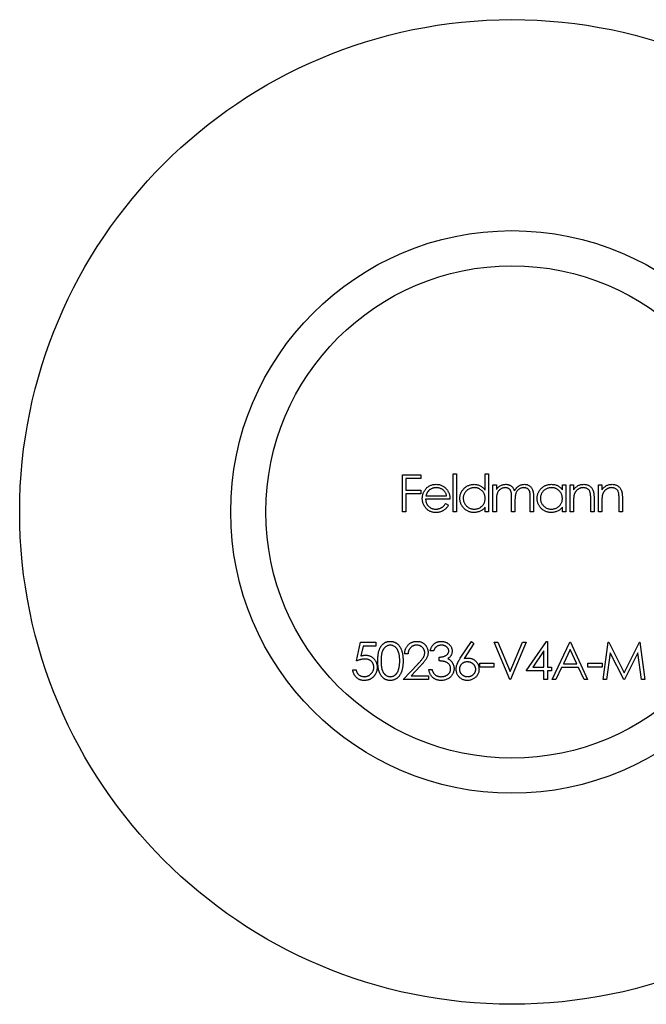
# Model space of a CAD drawing. Units: millimetres. Extents: x 5 to 292, y 5 to 205.
# Drawn here: x 114 to 122, y 181 to 195 of the extents above; entities that cross this region are included whole.
import ezdxf

# ---------------------------------------------------------------- set-up
doc = ezdxf.new("R2010")
doc.units = ezdxf.units.MM

msp = doc.modelspace()

# ---------------------------------------------------------------- linework, layer by layer
at = {"color": 7, "linetype": 'Continuous', "lineweight": 25}
for p, q in [((118.952, 188.913), (119.21, 188.913)), ((118.952, 188.384), (118.952, 188.913)), ((119.21, 188.913), (119.21, 188.858)), ((119.67, 188.384), (119.67, 188.926)), ((119.67, 188.926), (119.717, 188.926)), ((119.717, 188.926), (119.717, 188.384)), ((120.127, 188.695), (120.127, 188.926)), ((120.127, 188.926), (120.174, 188.926)), ((120.174, 188.926), (120.174, 188.384)), ((119.21, 188.858), (118.999, 188.858)), ((118.999, 188.858), (118.999, 188.696)), ((120.238, 188.77), (120.286, 188.77)), ((120.238, 188.384), (120.238, 188.77)), ((120.286, 188.77), (120.286, 188.703)), ((121.225, 188.699), (121.225, 188.77)), ((121.225, 188.77), (121.272, 188.77)), ((121.272, 188.77), (121.272, 188.384)), ((121.336, 188.77), (121.383, 188.77)), ((121.336, 188.384), (121.336, 188.77)), ((121.383, 188.77), (121.383, 188.7)), ((121.739, 188.77), (121.786, 188.77)), ((121.739, 188.384), (121.739, 188.77)), ((121.786, 188.77), (121.786, 188.7)), ((118.999, 188.696), (119.21, 188.696)), ((118.999, 188.641), (118.999, 188.384)), ((119.21, 188.641), (118.999, 188.641)), ((119.21, 188.696), (119.21, 188.641)), ((119.285, 188.614), (119.579, 188.614)), ((120.503, 188.384), (120.503, 188.58)), ((120.767, 188.384), (120.767, 188.593)), ((120.815, 188.593), (120.815, 188.384)), ((121.675, 188.581), (121.675, 188.384)), ((122.078, 188.581), (122.078, 188.384)), ((119.626, 188.567), (119.28, 188.567)), ((119.564, 188.506), (119.606, 188.483)), ((120.127, 188.384), (120.127, 188.45)), ((120.286, 188.546), (120.286, 188.384)), ((120.55, 188.534), (120.55, 188.384)), ((121.225, 188.384), (121.225, 188.45)), ((121.383, 188.523), (121.383, 188.384)), ((121.628, 188.384), (121.628, 188.565)), ((121.786, 188.523), (121.786, 188.384)), ((122.031, 188.384), (122.031, 188.565)), ((118.999, 188.384), (118.952, 188.384)), ((119.717, 188.384), (119.67, 188.384)), ((120.174, 188.384), (120.127, 188.384)), ((120.286, 188.384), (120.238, 188.384)), ((120.55, 188.384), (120.503, 188.384)), ((120.815, 188.384), (120.767, 188.384)), ((121.272, 188.384), (121.225, 188.384)), ((121.383, 188.384), (121.336, 188.384)), ((121.675, 188.384), (121.628, 188.384)), ((121.786, 188.384), (121.739, 188.384)), ((122.078, 188.384), (122.031, 188.384)), ((118.299, 186.266), (118.353, 186.531)), ((118.353, 186.531), (118.57, 186.531)), ((118.57, 186.531), (118.57, 186.476)), ((119.773, 186.303), (119.931, 186.544)), ((119.967, 186.516), (119.828, 186.302)), ((119.931, 186.544), (119.967, 186.516)), ((120.255, 186.531), (120.306, 186.531)), ((120.479, 186.002), (120.255, 186.531)), ((120.306, 186.531), (120.482, 186.114)), ((120.482, 186.114), (120.659, 186.531)), ((120.71, 186.531), (120.486, 186.002)), ((120.659, 186.531), (120.71, 186.531)), ((120.712, 186.124), (121.001, 186.544)), ((121.001, 186.544), (121.011, 186.544)), ((121.011, 186.544), (121.011, 186.178)), ((121.081, 186.002), (121.332, 186.531)), ((121.332, 186.531), (121.339, 186.531)), ((121.339, 186.531), (121.583, 186.002)), ((121.806, 186.002), (121.876, 186.531)), ((121.876, 186.531), (121.883, 186.531)), ((121.883, 186.531), (122.101, 186.097)), ((122.101, 186.097), (122.319, 186.531)), ((122.319, 186.531), (122.326, 186.531)), ((122.326, 186.531), (122.396, 186.002)), ((118.39, 186.476), (118.361, 186.337)), ((118.57, 186.476), (118.39, 186.476)), ((119.03, 186.368), (118.982, 186.368)), ((119.392, 186.409), (119.345, 186.409)), ((120.963, 186.408), (120.806, 186.178)), ((120.963, 186.178), (120.963, 186.408)), ((121.335, 186.428), (121.239, 186.225)), ((121.429, 186.225), (121.335, 186.428)), ((121.904, 186.383), (121.854, 186.002)), ((122.096, 186.002), (121.904, 186.383)), ((122.298, 186.382), (122.107, 186.002)), ((122.348, 186.002), (122.298, 186.382)), ((118.962, 186.002), (119.167, 186.221)), ((119.474, 186.266), (119.474, 186.32)), ((120.049, 186.232), (120.252, 186.232)), ((120.049, 186.178), (120.049, 186.232)), ((120.252, 186.232), (120.252, 186.178)), ((121.239, 186.225), (121.429, 186.225)), ((121.586, 186.232), (121.79, 186.232)), ((121.586, 186.178), (121.586, 186.232)), ((121.79, 186.232), (121.79, 186.178)), ((118.244, 186.137), (118.292, 186.137)), ((119.208, 186.197), (119.075, 186.056)), ((119.324, 186.144), (119.372, 186.144)), ((120.252, 186.178), (120.049, 186.178)), ((120.963, 186.124), (120.712, 186.124)), ((120.806, 186.178), (120.963, 186.178)), ((120.963, 186.002), (120.963, 186.124)), ((121.011, 186.178), (121.072, 186.178)), ((121.011, 186.124), (121.011, 186.002)), ((121.072, 186.124), (121.011, 186.124)), ((121.072, 186.178), (121.072, 186.124)), ((121.214, 186.171), (121.133, 186.002)), ((121.454, 186.171), (121.214, 186.171)), ((121.532, 186.002), (121.454, 186.171)), ((121.79, 186.178), (121.586, 186.178)), ((119.322, 186.002), (118.962, 186.002)), ((119.075, 186.056), (119.322, 186.056)), ((119.322, 186.056), (119.322, 186.002)), ((120.486, 186.002), (120.479, 186.002)), ((121.011, 186.002), (120.963, 186.002)), ((121.133, 186.002), (121.081, 186.002)), ((121.583, 186.002), (121.532, 186.002)), ((121.854, 186.002), (121.806, 186.002)), ((122.107, 186.002), (122.096, 186.002)), ((122.396, 186.002), (122.348, 186.002))]:
    msp.add_line(p, q, dxfattribs=at)
for radius in [7, 4, 3.5]:
    msp.add_circle((120.508, 188.384), radius, dxfattribs=at)
for points, knots in [([(119.277, 188.705), (119.282, 188.711), (119.291, 188.722), (119.307, 188.737), (119.325, 188.749), (119.343, 188.759), (119.363, 188.767), (119.384, 188.773), (119.406, 188.776), (119.421, 188.777), (119.428, 188.777)], [0, 0, 0, 0, 0.128835, 0.253589, 0.374643, 0.49534, 0.616325, 0.739759, 0.866842, 1, 1, 1, 1]), ([(119.431, 188.73), (119.426, 188.729), (119.417, 188.729), (119.403, 188.727), (119.39, 188.725), (119.377, 188.721), (119.365, 188.715), (119.353, 188.709), (119.342, 188.702), (119.335, 188.696), (119.331, 188.693)], [0, 0, 0, 0, 0.131092, 0.259141, 0.384162, 0.505992, 0.629098, 0.750669, 0.874039, 1, 1, 1, 1]), ([(119.428, 188.777), (119.436, 188.777), (119.452, 188.776), (119.475, 188.773), (119.496, 188.767), (119.516, 188.758), (119.535, 188.748), (119.553, 188.734), (119.57, 188.719), (119.579, 188.707), (119.584, 188.701)], [0, 0, 0, 0, 0.13204, 0.259033, 0.38188, 0.502258, 0.622752, 0.744743, 0.870109, 1, 1, 1, 1]), ([(119.579, 188.614), (119.577, 188.62), (119.574, 188.633), (119.567, 188.649), (119.559, 188.664), (119.549, 188.677), (119.539, 188.689), (119.527, 188.699), (119.513, 188.708), (119.498, 188.715), (119.482, 188.722), (119.465, 188.726), (119.448, 188.729), (119.437, 188.729), (119.431, 188.73)], [0, 0, 0, 0, 0.09624, 0.185231, 0.267501, 0.3444, 0.419595, 0.496891, 0.576638, 0.660268, 0.745387, 0.83004, 0.914474, 1, 1, 1, 1]), ([(119.767, 188.578), (119.768, 188.585), (119.768, 188.598), (119.771, 188.617), (119.775, 188.636), (119.782, 188.654), (119.79, 188.672), (119.801, 188.688), (119.813, 188.704), (119.827, 188.719), (119.842, 188.732), (119.858, 188.744), (119.875, 188.755), (119.893, 188.763), (119.911, 188.769), (119.93, 188.774), (119.95, 188.776), (119.964, 188.777), (119.97, 188.777)], [0, 0, 0, 0, 0.063775, 0.126079, 0.186904, 0.247574, 0.308003, 0.369132, 0.432033, 0.496791, 0.561611, 0.624914, 0.686726, 0.748079, 0.809582, 0.871631, 0.934886, 1, 1, 1, 1]), ([(119.971, 188.73), (119.964, 188.729), (119.95, 188.729), (119.93, 188.725), (119.911, 188.719), (119.893, 188.71), (119.876, 188.699), (119.861, 188.686), (119.847, 188.671), (119.836, 188.654), (119.826, 188.636), (119.82, 188.617), (119.815, 188.597), (119.815, 188.584), (119.815, 188.577)], [0, 0, 0, 0, 0.085921, 0.169593, 0.252476, 0.336244, 0.419505, 0.502036, 0.584775, 0.669846, 0.754185, 0.836658, 0.91801, 1, 1, 1, 1]), ([(119.97, 188.777), (119.978, 188.777), (119.994, 188.776), (120.016, 188.772), (120.038, 188.766), (120.058, 188.757), (120.077, 188.745), (120.095, 188.731), (120.112, 188.714), (120.122, 188.702), (120.127, 188.695)], [0, 0, 0, 0, 0.128884, 0.252985, 0.37421, 0.494102, 0.614753, 0.738511, 0.866243, 1, 1, 1, 1]), ([(120.127, 188.576), (120.127, 188.581), (120.126, 188.592), (120.124, 188.607), (120.121, 188.622), (120.116, 188.636), (120.109, 188.65), (120.102, 188.662), (120.093, 188.674), (120.082, 188.686), (120.07, 188.696), (120.058, 188.705), (120.045, 188.713), (120.032, 188.719), (120.018, 188.724), (120.003, 188.727), (119.987, 188.729), (119.976, 188.729), (119.971, 188.73)], [0, 0, 0, 0, 0.065634, 0.129188, 0.191219, 0.251913, 0.312507, 0.373494, 0.435152, 0.498741, 0.562095, 0.624187, 0.685476, 0.746097, 0.807612, 0.869967, 0.933951, 1, 1, 1, 1]), ([(120.286, 188.703), (120.29, 188.709), (120.298, 188.72), (120.312, 188.735), (120.325, 188.748), (120.335, 188.754), (120.339, 188.757)], [0, 0, 0, 0, 0.283595, 0.543395, 0.780646, 1, 1, 1, 1]), ([(120.411, 188.73), (120.405, 188.729), (120.394, 188.729), (120.377, 188.725), (120.36, 188.718), (120.345, 188.709), (120.331, 188.698), (120.318, 188.685), (120.308, 188.67), (120.301, 188.656), (120.297, 188.644), (120.294, 188.633), (120.291, 188.621), (120.289, 188.609), (120.287, 188.595), (120.287, 188.58), (120.286, 188.563), (120.286, 188.552), (120.286, 188.546)], [0, 0, 0, 0, 0.068677, 0.136871, 0.206114, 0.277538, 0.349772, 0.421251, 0.492911, 0.567027, 0.606614, 0.649704, 0.697303, 0.749086, 0.804881, 0.865485, 0.930237, 1, 1, 1, 1]), ([(120.339, 188.757), (120.346, 188.76), (120.358, 188.766), (120.378, 188.772), (120.398, 188.776), (120.412, 188.777), (120.419, 188.777)], [0, 0, 0, 0, 0.253734, 0.503035, 0.750014, 1, 1, 1, 1]), ([(120.503, 188.58), (120.503, 188.586), (120.503, 188.596), (120.502, 188.612), (120.502, 188.626), (120.501, 188.638), (120.499, 188.649), (120.498, 188.659), (120.496, 188.667), (120.493, 188.676), (120.489, 188.687), (120.482, 188.697), (120.473, 188.707), (120.463, 188.715), (120.452, 188.721), (120.439, 188.726), (120.425, 188.729), (120.416, 188.729), (120.411, 188.73)], [0, 0, 0, 0, 0.08253, 0.158779, 0.227738, 0.289946, 0.345499, 0.393896, 0.436374, 0.472122, 0.536384, 0.599078, 0.661948, 0.726311, 0.791771, 0.858647, 0.927305, 1, 1, 1, 1]), ([(120.419, 188.777), (120.424, 188.777), (120.433, 188.777), (120.447, 188.774), (120.46, 188.771), (120.473, 188.766), (120.485, 188.76), (120.496, 188.753), (120.506, 188.745), (120.514, 188.736), (120.522, 188.726), (120.53, 188.714), (120.536, 188.699), (120.54, 188.689), (120.542, 188.684)], [0, 0, 0, 0, 0.084152, 0.166532, 0.248836, 0.331246, 0.412957, 0.490494, 0.566156, 0.639987, 0.716765, 0.802144, 0.895833, 1, 1, 1, 1]), ([(120.542, 188.684), (120.544, 188.687), (120.548, 188.695), (120.555, 188.705), (120.562, 188.715), (120.57, 188.724), (120.578, 188.732), (120.586, 188.74), (120.595, 188.747), (120.607, 188.755), (120.622, 188.764), (120.642, 188.771), (120.663, 188.776), (120.677, 188.777), (120.684, 188.777)], [0, 0, 0, 0, 0.0717661, 0.1412255, 0.2091159, 0.2748397, 0.3394829, 0.4024763, 0.4649419, 0.5268326, 0.6474148, 0.7655615, 0.8816151, 1, 1, 1, 1]), ([(120.676, 188.73), (120.67, 188.729), (120.658, 188.729), (120.64, 188.725), (120.624, 188.718), (120.608, 188.709), (120.594, 188.697), (120.582, 188.684), (120.572, 188.669), (120.565, 188.655), (120.561, 188.642), (120.558, 188.631), (120.556, 188.618), (120.554, 188.604), (120.552, 188.589), (120.551, 188.572), (120.55, 188.553), (120.55, 188.541), (120.55, 188.534)], [0, 0, 0, 0, 0.068158, 0.134707, 0.201865, 0.270788, 0.340024, 0.408083, 0.476813, 0.547346, 0.58564, 0.628865, 0.677153, 0.730803, 0.789807, 0.854325, 0.924365, 1, 1, 1, 1]), ([(120.767, 188.593), (120.767, 188.598), (120.767, 188.608), (120.767, 188.621), (120.766, 188.634), (120.765, 188.645), (120.764, 188.655), (120.762, 188.664), (120.761, 188.671), (120.758, 188.68), (120.753, 188.689), (120.746, 188.699), (120.738, 188.708), (120.728, 188.716), (120.716, 188.722), (120.704, 188.726), (120.69, 188.729), (120.681, 188.729), (120.676, 188.73)], [0, 0, 0, 0, 0.078343, 0.150563, 0.216151, 0.27568, 0.328707, 0.375904, 0.417302, 0.452693, 0.517265, 0.581217, 0.645322, 0.712024, 0.78013, 0.850218, 0.922649, 1, 1, 1, 1]), ([(120.684, 188.777), (120.69, 188.777), (120.703, 188.776), (120.722, 188.773), (120.739, 188.766), (120.755, 188.757), (120.769, 188.746), (120.782, 188.733), (120.792, 188.718), (120.799, 188.704), (120.804, 188.691), (120.807, 188.68), (120.809, 188.668), (120.811, 188.656), (120.813, 188.641), (120.814, 188.626), (120.815, 188.61), (120.815, 188.599), (120.815, 188.593)], [0, 0, 0, 0, 0.075604, 0.147965, 0.218797, 0.28947, 0.359724, 0.429708, 0.500497, 0.574429, 0.613947, 0.657155, 0.703973, 0.754939, 0.809707, 0.868833, 0.932385, 1, 1, 1, 1]), ([(120.865, 188.578), (120.865, 188.585), (120.866, 188.598), (120.868, 188.617), (120.873, 188.636), (120.88, 188.654), (120.888, 188.672), (120.898, 188.688), (120.91, 188.704), (120.924, 188.719), (120.94, 188.732), (120.956, 188.744), (120.972, 188.755), (120.99, 188.763), (121.009, 188.769), (121.028, 188.774), (121.048, 188.776), (121.061, 188.777), (121.068, 188.777)], [0, 0, 0, 0, 0.063775, 0.126079, 0.186904, 0.247574, 0.308003, 0.369132, 0.432033, 0.496791, 0.561611, 0.624914, 0.686726, 0.748079, 0.809582, 0.871631, 0.934886, 1, 1, 1, 1]), ([(121.069, 188.73), (121.062, 188.729), (121.048, 188.729), (121.028, 188.725), (121.009, 188.719), (120.99, 188.71), (120.973, 188.699), (120.958, 188.686), (120.945, 188.671), (120.933, 188.654), (120.924, 188.636), (120.917, 188.617), (120.913, 188.597), (120.913, 188.584), (120.912, 188.577)], [0, 0, 0, 0, 0.085921, 0.169593, 0.252476, 0.336244, 0.419505, 0.502036, 0.584775, 0.669846, 0.754185, 0.836658, 0.91801, 1, 1, 1, 1]), ([(121.068, 188.777), (121.076, 188.777), (121.091, 188.776), (121.114, 188.773), (121.136, 188.767), (121.156, 188.759), (121.175, 188.748), (121.193, 188.734), (121.21, 188.718), (121.22, 188.705), (121.225, 188.699)], [0, 0, 0, 0, 0.129862, 0.254654, 0.376015, 0.495255, 0.614798, 0.738106, 0.865196, 1, 1, 1, 1]), ([(121.225, 188.576), (121.224, 188.581), (121.224, 188.592), (121.222, 188.607), (121.218, 188.622), (121.214, 188.636), (121.207, 188.65), (121.199, 188.662), (121.19, 188.674), (121.18, 188.686), (121.168, 188.696), (121.156, 188.705), (121.143, 188.713), (121.129, 188.719), (121.115, 188.724), (121.1, 188.727), (121.085, 188.729), (121.074, 188.729), (121.069, 188.73)], [0, 0, 0, 0, 0.0656338, 0.1291881, 0.1912187, 0.2519128, 0.3125075, 0.3734944, 0.4351516, 0.4987415, 0.5620952, 0.6241866, 0.6854757, 0.7460968, 0.8076116, 0.8699666, 0.933951, 1, 1, 1, 1]), ([(121.383, 188.7), (121.388, 188.707), (121.398, 188.719), (121.415, 188.735), (121.432, 188.748), (121.45, 188.759), (121.469, 188.767), (121.489, 188.773), (121.509, 188.776), (121.523, 188.777), (121.53, 188.777)], [0, 0, 0, 0, 0.140976, 0.273569, 0.398988, 0.51993, 0.63811, 0.756589, 0.87686, 1, 1, 1, 1]), ([(121.522, 188.73), (121.518, 188.729), (121.511, 188.729), (121.5, 188.728), (121.489, 188.726), (121.478, 188.722), (121.468, 188.718), (121.458, 188.713), (121.448, 188.707), (121.439, 188.7), (121.43, 188.693), (121.422, 188.685), (121.415, 188.676), (121.408, 188.667), (121.403, 188.658), (121.398, 188.648), (121.394, 188.638), (121.392, 188.631), (121.391, 188.627)], [0, 0, 0, 0, 0.063986, 0.126627, 0.188984, 0.25023, 0.312351, 0.374574, 0.438148, 0.50292, 0.567974, 0.630771, 0.692935, 0.754398, 0.815218, 0.876117, 0.938015, 1, 1, 1, 1]), ([(121.622, 188.653), (121.62, 188.659), (121.617, 188.671), (121.61, 188.687), (121.6, 188.7), (121.588, 188.711), (121.574, 188.719), (121.559, 188.725), (121.541, 188.729), (121.529, 188.729), (121.522, 188.73)], [0, 0, 0, 0, 0.13552, 0.260833, 0.378476, 0.493178, 0.609281, 0.729981, 0.859261, 1, 1, 1, 1]), ([(121.53, 188.777), (121.538, 188.777), (121.552, 188.776), (121.572, 188.772), (121.591, 188.765), (121.609, 188.756), (121.625, 188.744), (121.639, 188.73), (121.65, 188.714), (121.658, 188.699), (121.663, 188.686), (121.666, 188.675), (121.669, 188.662), (121.671, 188.649), (121.673, 188.633), (121.674, 188.617), (121.675, 188.599), (121.675, 188.587), (121.675, 188.581)], [0, 0, 0, 0, 0.07724, 0.151178, 0.223488, 0.295543, 0.366976, 0.437131, 0.507044, 0.57856, 0.616614, 0.658756, 0.704491, 0.754803, 0.809332, 0.868274, 0.932073, 1, 1, 1, 1]), ([(121.786, 188.7), (121.791, 188.707), (121.801, 188.719), (121.818, 188.735), (121.835, 188.748), (121.853, 188.759), (121.872, 188.767), (121.892, 188.773), (121.912, 188.776), (121.926, 188.777), (121.933, 188.777)], [0, 0, 0, 0, 0.140976, 0.273569, 0.398988, 0.51993, 0.63811, 0.756589, 0.87686, 1, 1, 1, 1]), ([(121.925, 188.73), (121.921, 188.729), (121.914, 188.729), (121.903, 188.728), (121.892, 188.726), (121.881, 188.722), (121.871, 188.718), (121.861, 188.713), (121.851, 188.707), (121.842, 188.7), (121.833, 188.693), (121.825, 188.685), (121.818, 188.676), (121.811, 188.667), (121.806, 188.658), (121.801, 188.648), (121.797, 188.638), (121.795, 188.631), (121.794, 188.627)], [0, 0, 0, 0, 0.0639861, 0.1266269, 0.1889844, 0.2502302, 0.3123512, 0.3745736, 0.4381475, 0.5029204, 0.5679741, 0.6307713, 0.6929346, 0.7543975, 0.8152184, 0.8761169, 0.9380146, 1, 1, 1, 1]), ([(122.025, 188.653), (122.023, 188.659), (122.02, 188.671), (122.013, 188.687), (122.003, 188.7), (121.991, 188.711), (121.977, 188.719), (121.962, 188.725), (121.944, 188.729), (121.932, 188.729), (121.925, 188.73)], [0, 0, 0, 0, 0.13552, 0.260833, 0.378476, 0.493178, 0.609281, 0.729981, 0.859261, 1, 1, 1, 1]), ([(121.933, 188.777), (121.941, 188.777), (121.955, 188.776), (121.975, 188.772), (121.994, 188.765), (122.012, 188.756), (122.028, 188.744), (122.042, 188.73), (122.053, 188.714), (122.061, 188.699), (122.066, 188.686), (122.069, 188.675), (122.072, 188.662), (122.074, 188.649), (122.076, 188.633), (122.077, 188.617), (122.078, 188.599), (122.078, 188.587), (122.078, 188.581)], [0, 0, 0, 0, 0.07724, 0.151178, 0.223488, 0.295543, 0.366976, 0.437131, 0.507044, 0.57856, 0.616614, 0.658756, 0.704491, 0.754803, 0.809332, 0.868274, 0.932073, 1, 1, 1, 1]), ([(119.233, 188.576), (119.233, 188.582), (119.233, 188.594), (119.235, 188.611), (119.239, 188.628), (119.244, 188.644), (119.25, 188.66), (119.258, 188.676), (119.267, 188.691), (119.274, 188.7), (119.277, 188.705)], [0, 0, 0, 0, 0.128045, 0.253768, 0.377428, 0.500551, 0.623296, 0.746578, 0.872348, 1, 1, 1, 1]), ([(119.331, 188.693), (119.329, 188.691), (119.324, 188.686), (119.317, 188.678), (119.31, 188.67), (119.304, 188.66), (119.299, 188.65), (119.294, 188.639), (119.289, 188.627), (119.287, 188.618), (119.285, 188.614)], [0, 0, 0, 0, 0.109984, 0.22258, 0.3385, 0.458709, 0.585535, 0.717518, 0.854667, 1, 1, 1, 1]), ([(119.584, 188.701), (119.587, 188.696), (119.594, 188.687), (119.602, 188.672), (119.61, 188.657), (119.616, 188.64), (119.62, 188.623), (119.624, 188.605), (119.626, 188.586), (119.626, 188.573), (119.626, 188.567)], [0, 0, 0, 0, 0.118522, 0.236255, 0.356174, 0.47725, 0.60154, 0.729618, 0.862158, 1, 1, 1, 1]), ([(121.391, 188.627), (121.39, 188.625), (121.389, 188.619), (121.387, 188.61), (121.386, 188.599), (121.385, 188.586), (121.384, 188.573), (121.384, 188.558), (121.383, 188.541), (121.383, 188.529), (121.383, 188.523)], [0, 0, 0, 0, 0.076995, 0.167615, 0.271052, 0.38946, 0.520843, 0.666399, 0.826094, 1, 1, 1, 1]), ([(121.628, 188.565), (121.628, 188.571), (121.627, 188.581), (121.627, 188.595), (121.627, 188.608), (121.626, 188.62), (121.625, 188.63), (121.624, 188.639), (121.623, 188.647), (121.622, 188.651), (121.622, 188.653)], [0, 0, 0, 0, 0.17885, 0.34211, 0.489826, 0.623254, 0.74008, 0.841483, 0.928908, 1, 1, 1, 1]), ([(121.794, 188.627), (121.793, 188.625), (121.792, 188.619), (121.79, 188.61), (121.789, 188.599), (121.788, 188.586), (121.787, 188.573), (121.787, 188.558), (121.786, 188.541), (121.786, 188.529), (121.786, 188.523)], [0, 0, 0, 0, 0.076995, 0.167615, 0.271052, 0.38946, 0.520843, 0.666399, 0.826094, 1, 1, 1, 1]), ([(122.031, 188.565), (122.03, 188.571), (122.03, 188.581), (122.03, 188.595), (122.03, 188.608), (122.029, 188.62), (122.028, 188.63), (122.027, 188.639), (122.026, 188.647), (122.025, 188.651), (122.025, 188.653)], [0, 0, 0, 0, 0.17885, 0.34211, 0.489826, 0.623254, 0.74008, 0.841483, 0.928908, 1, 1, 1, 1]), ([(119.427, 188.377), (119.42, 188.377), (119.405, 188.377), (119.384, 188.38), (119.364, 188.385), (119.346, 188.392), (119.328, 188.4), (119.312, 188.411), (119.297, 188.423), (119.284, 188.438), (119.272, 188.453), (119.261, 188.469), (119.253, 188.486), (119.245, 188.503), (119.24, 188.52), (119.236, 188.538), (119.233, 188.557), (119.233, 188.569), (119.233, 188.576)], [0, 0, 0, 0, 0.071579, 0.139629, 0.204797, 0.268135, 0.329814, 0.391301, 0.453434, 0.516552, 0.579631, 0.641119, 0.701294, 0.76081, 0.819932, 0.87892, 0.938983, 1, 1, 1, 1]), ([(119.28, 188.567), (119.28, 188.562), (119.281, 188.552), (119.283, 188.537), (119.286, 188.523), (119.291, 188.51), (119.297, 188.497), (119.304, 188.485), (119.312, 188.474), (119.322, 188.464), (119.332, 188.455), (119.343, 188.447), (119.355, 188.44), (119.367, 188.434), (119.38, 188.43), (119.393, 188.427), (119.407, 188.425), (119.416, 188.424), (119.421, 188.424)], [0, 0, 0, 0, 0.068385, 0.134476, 0.198391, 0.260753, 0.321829, 0.383037, 0.444653, 0.507398, 0.569825, 0.630778, 0.690929, 0.750945, 0.811049, 0.872331, 0.935004, 1, 1, 1, 1]), ([(119.421, 188.424), (119.426, 188.424), (119.435, 188.424), (119.449, 188.426), (119.463, 188.429), (119.477, 188.433), (119.49, 188.438), (119.502, 188.444), (119.513, 188.45), (119.523, 188.457), (119.533, 188.466), (119.543, 188.477), (119.553, 188.49), (119.56, 188.5), (119.564, 188.506)], [0, 0, 0, 0, 0.082592, 0.163879, 0.245659, 0.327726, 0.40861, 0.485749, 0.559169, 0.630268, 0.705306, 0.792065, 0.889796, 1, 1, 1, 1]), ([(119.606, 188.483), (119.602, 188.478), (119.596, 188.466), (119.585, 188.45), (119.573, 188.436), (119.56, 188.423), (119.546, 188.412), (119.532, 188.403), (119.517, 188.395), (119.501, 188.388), (119.484, 188.383), (119.466, 188.379), (119.447, 188.377), (119.434, 188.377), (119.427, 188.377)], [0, 0, 0, 0, 0.09337, 0.181661, 0.265874, 0.346355, 0.4246, 0.501903, 0.579992, 0.658443, 0.738672, 0.821894, 0.908801, 1, 1, 1, 1]), ([(119.969, 188.377), (119.962, 188.377), (119.949, 188.377), (119.929, 188.38), (119.91, 188.385), (119.891, 188.391), (119.874, 188.399), (119.857, 188.409), (119.841, 188.421), (119.826, 188.435), (119.812, 188.45), (119.8, 188.466), (119.79, 188.483), (119.782, 188.5), (119.775, 188.519), (119.771, 188.538), (119.768, 188.558), (119.768, 188.571), (119.767, 188.578)], [0, 0, 0, 0, 0.06462, 0.127433, 0.189004, 0.24993, 0.310668, 0.372329, 0.434939, 0.499576, 0.564191, 0.626735, 0.688109, 0.749294, 0.810331, 0.871901, 0.935046, 1, 1, 1, 1]), ([(119.815, 188.577), (119.815, 188.571), (119.816, 188.558), (119.82, 188.538), (119.826, 188.519), (119.836, 188.501), (119.847, 188.484), (119.861, 188.468), (119.876, 188.455), (119.893, 188.444), (119.912, 188.435), (119.931, 188.429), (119.95, 188.425), (119.964, 188.424), (119.971, 188.424)], [0, 0, 0, 0, 0.081589, 0.162859, 0.245484, 0.330807, 0.416493, 0.499893, 0.583048, 0.667158, 0.751312, 0.833785, 0.916256, 1, 1, 1, 1]), ([(120.127, 188.45), (120.122, 188.444), (120.111, 188.433), (120.094, 188.417), (120.075, 188.404), (120.056, 188.394), (120.035, 188.386), (120.014, 188.381), (119.992, 188.377), (119.977, 188.377), (119.969, 188.377)], [0, 0, 0, 0, 0.134298, 0.262085, 0.38627, 0.507165, 0.6273, 0.748145, 0.87237, 1, 1, 1, 1]), ([(119.971, 188.424), (119.978, 188.424), (119.991, 188.425), (120.011, 188.429), (120.031, 188.435), (120.05, 188.444), (120.067, 188.455), (120.083, 188.467), (120.096, 188.482), (120.107, 188.498), (120.116, 188.516), (120.122, 188.535), (120.126, 188.555), (120.127, 188.569), (120.127, 188.576)], [0, 0, 0, 0, 0.084802, 0.168664, 0.252552, 0.33824, 0.423103, 0.505556, 0.586176, 0.667136, 0.748499, 0.830452, 0.913456, 1, 1, 1, 1]), ([(121.067, 188.377), (121.06, 188.377), (121.046, 188.377), (121.027, 188.38), (121.007, 188.385), (120.989, 188.391), (120.972, 188.399), (120.955, 188.409), (120.939, 188.421), (120.924, 188.435), (120.91, 188.45), (120.898, 188.466), (120.888, 188.483), (120.879, 188.5), (120.873, 188.519), (120.868, 188.538), (120.866, 188.558), (120.865, 188.571), (120.865, 188.578)], [0, 0, 0, 0, 0.06462, 0.127433, 0.189004, 0.24993, 0.310668, 0.372329, 0.434939, 0.499576, 0.564191, 0.626735, 0.688109, 0.749294, 0.810331, 0.871901, 0.935046, 1, 1, 1, 1]), ([(120.912, 188.577), (120.913, 188.571), (120.913, 188.558), (120.917, 188.538), (120.924, 188.519), (120.933, 188.501), (120.945, 188.484), (120.958, 188.468), (120.974, 188.455), (120.991, 188.444), (121.009, 188.435), (121.028, 188.429), (121.048, 188.425), (121.062, 188.424), (121.068, 188.424)], [0, 0, 0, 0, 0.0815893, 0.1628589, 0.2454837, 0.3308071, 0.4164934, 0.4998932, 0.5830482, 0.6671579, 0.7513119, 0.8337848, 0.9162565, 1, 1, 1, 1]), ([(121.225, 188.45), (121.219, 188.444), (121.209, 188.433), (121.191, 188.417), (121.173, 188.404), (121.153, 188.394), (121.133, 188.386), (121.112, 188.381), (121.089, 188.377), (121.074, 188.377), (121.067, 188.377)], [0, 0, 0, 0, 0.134298, 0.262085, 0.38627, 0.507165, 0.6273, 0.748145, 0.87237, 1, 1, 1, 1]), ([(121.068, 188.424), (121.075, 188.424), (121.089, 188.425), (121.109, 188.429), (121.129, 188.435), (121.147, 188.444), (121.165, 188.455), (121.18, 188.467), (121.194, 188.482), (121.205, 188.498), (121.214, 188.516), (121.22, 188.535), (121.224, 188.555), (121.224, 188.569), (121.225, 188.576)], [0, 0, 0, 0, 0.084802, 0.168664, 0.252552, 0.33824, 0.423103, 0.505556, 0.586176, 0.667136, 0.748499, 0.830452, 0.913456, 1, 1, 1, 1]), ([(118.6, 186.266), (118.6, 186.274), (118.6, 186.291), (118.601, 186.315), (118.603, 186.337), (118.605, 186.358), (118.608, 186.378), (118.612, 186.396), (118.617, 186.413), (118.622, 186.428), (118.628, 186.442), (118.634, 186.455), (118.641, 186.467), (118.649, 186.478), (118.657, 186.489), (118.666, 186.498), (118.675, 186.507), (118.685, 186.515), (118.696, 186.522), (118.706, 186.528), (118.717, 186.533), (118.729, 186.537), (118.74, 186.54), (118.752, 186.543), (118.764, 186.544), (118.773, 186.544), (118.777, 186.544)], [0, 0, 0, 0, 0.068595, 0.133246, 0.194313, 0.251279, 0.304513, 0.354235, 0.400481, 0.443411, 0.484015, 0.523252, 0.561042, 0.5979, 0.633518, 0.668314, 0.702496, 0.736685, 0.770293, 0.803437, 0.835913, 0.86846, 0.900847, 0.933467, 0.966258, 1, 1, 1, 1]), ([(118.778, 186.49), (118.772, 186.49), (118.761, 186.489), (118.743, 186.485), (118.727, 186.477), (118.714, 186.469), (118.704, 186.461), (118.696, 186.454), (118.69, 186.447), (118.684, 186.438), (118.678, 186.43), (118.673, 186.42), (118.668, 186.41), (118.663, 186.399), (118.659, 186.387), (118.656, 186.373), (118.653, 186.359), (118.651, 186.343), (118.649, 186.326), (118.648, 186.307), (118.647, 186.287), (118.647, 186.273), (118.647, 186.266)], [0, 0, 0, 0, 0.060387, 0.120883, 0.182755, 0.247811, 0.281299, 0.315088, 0.349702, 0.384857, 0.420966, 0.458511, 0.497175, 0.537602, 0.580503, 0.627468, 0.678388, 0.733983, 0.793747, 0.857714, 0.926698, 1, 1, 1, 1]), ([(118.777, 186.544), (118.781, 186.544), (118.789, 186.544), (118.802, 186.543), (118.814, 186.54), (118.825, 186.537), (118.837, 186.533), (118.848, 186.528), (118.859, 186.522), (118.87, 186.515), (118.88, 186.507), (118.889, 186.498), (118.898, 186.488), (118.907, 186.477), (118.915, 186.466), (118.922, 186.453), (118.929, 186.44), (118.935, 186.425), (118.941, 186.41), (118.946, 186.393), (118.95, 186.375), (118.953, 186.356), (118.956, 186.335), (118.958, 186.313), (118.959, 186.29), (118.959, 186.274), (118.959, 186.266)], [0, 0, 0, 0, 0.033788, 0.067194, 0.099862, 0.132567, 0.165151, 0.197913, 0.231319, 0.265083, 0.299255, 0.334399, 0.369943, 0.406284, 0.444064, 0.482998, 0.523354, 0.565537, 0.609613, 0.656391, 0.705885, 0.758325, 0.813832, 0.872795, 0.934722, 1, 1, 1, 1]), ([(118.912, 186.266), (118.912, 186.273), (118.912, 186.285), (118.911, 186.303), (118.909, 186.32), (118.908, 186.337), (118.905, 186.352), (118.902, 186.367), (118.898, 186.381), (118.894, 186.394), (118.89, 186.406), (118.884, 186.417), (118.879, 186.428), (118.873, 186.437), (118.867, 186.446), (118.86, 186.454), (118.853, 186.461), (118.842, 186.469), (118.829, 186.477), (118.813, 186.485), (118.796, 186.489), (118.784, 186.49), (118.778, 186.49)], [0, 0, 0, 0, 0.065681, 0.128486, 0.188175, 0.245106, 0.299448, 0.350823, 0.399942, 0.446672, 0.491255, 0.533376, 0.573853, 0.612526, 0.649597, 0.685532, 0.720106, 0.753838, 0.818925, 0.880493, 0.940311, 1, 1, 1, 1]), ([(118.982, 186.368), (118.983, 186.374), (118.983, 186.387), (118.986, 186.405), (118.99, 186.422), (118.996, 186.438), (119.003, 186.454), (119.012, 186.468), (119.022, 186.482), (119.033, 186.495), (119.046, 186.507), (119.059, 186.517), (119.074, 186.525), (119.088, 186.532), (119.104, 186.538), (119.12, 186.542), (119.137, 186.544), (119.149, 186.544), (119.155, 186.544)], [0, 0, 0, 0, 0.068791, 0.135103, 0.198979, 0.261904, 0.323495, 0.385195, 0.446969, 0.509765, 0.572251, 0.633405, 0.693251, 0.752583, 0.812579, 0.873275, 0.93555, 1, 1, 1, 1]), ([(119.153, 186.49), (119.148, 186.49), (119.14, 186.49), (119.128, 186.488), (119.117, 186.486), (119.106, 186.482), (119.096, 186.478), (119.086, 186.472), (119.077, 186.466), (119.068, 186.458), (119.06, 186.45), (119.053, 186.44), (119.047, 186.43), (119.042, 186.419), (119.037, 186.408), (119.034, 186.395), (119.031, 186.382), (119.03, 186.373), (119.03, 186.368)], [0, 0, 0, 0, 0.064439, 0.126547, 0.186887, 0.245878, 0.304041, 0.362191, 0.420976, 0.48066, 0.5406, 0.600689, 0.661936, 0.724443, 0.789038, 0.856314, 0.926352, 1, 1, 1, 1]), ([(119.267, 186.383), (119.267, 186.386), (119.267, 186.393), (119.265, 186.404), (119.263, 186.414), (119.259, 186.424), (119.254, 186.433), (119.249, 186.442), (119.242, 186.45), (119.234, 186.458), (119.226, 186.466), (119.217, 186.472), (119.207, 186.478), (119.197, 186.482), (119.187, 186.486), (119.176, 186.488), (119.164, 186.49), (119.156, 186.49), (119.153, 186.49)], [0, 0, 0, 0, 0.061965, 0.122122, 0.180988, 0.239933, 0.299906, 0.359989, 0.421776, 0.486576, 0.551535, 0.615018, 0.677259, 0.73973, 0.80305, 0.866495, 0.931973, 1, 1, 1, 1]), ([(119.155, 186.544), (119.161, 186.544), (119.172, 186.544), (119.189, 186.542), (119.205, 186.538), (119.22, 186.533), (119.234, 186.526), (119.247, 186.518), (119.259, 186.509), (119.271, 186.498), (119.281, 186.486), (119.29, 186.473), (119.298, 186.46), (119.304, 186.447), (119.309, 186.432), (119.312, 186.418), (119.314, 186.403), (119.315, 186.392), (119.315, 186.387)], [0, 0, 0, 0, 0.069475, 0.136517, 0.200789, 0.26383, 0.325735, 0.387291, 0.449509, 0.512968, 0.576275, 0.63758, 0.697903, 0.757172, 0.816599, 0.876653, 0.93729, 1, 1, 1, 1]), ([(119.345, 186.409), (119.346, 186.414), (119.348, 186.424), (119.354, 186.439), (119.359, 186.453), (119.366, 186.466), (119.374, 186.479), (119.382, 186.49), (119.392, 186.5), (119.402, 186.509), (119.413, 186.518), (119.424, 186.525), (119.436, 186.531), (119.448, 186.536), (119.461, 186.54), (119.474, 186.542), (119.488, 186.544), (119.497, 186.544), (119.502, 186.544)], [0, 0, 0, 0, 0.072625, 0.141977, 0.208985, 0.273957, 0.336889, 0.398745, 0.460116, 0.520825, 0.580994, 0.640152, 0.698622, 0.757271, 0.816427, 0.876254, 0.937165, 1, 1, 1, 1]), ([(119.503, 186.49), (119.497, 186.49), (119.485, 186.489), (119.468, 186.486), (119.452, 186.48), (119.44, 186.473), (119.431, 186.466), (119.425, 186.461), (119.419, 186.454), (119.413, 186.446), (119.407, 186.438), (119.402, 186.429), (119.397, 186.419), (119.394, 186.412), (119.392, 186.409)], [0, 0, 0, 0, 0.122712, 0.239685, 0.351816, 0.463766, 0.520818, 0.579448, 0.640604, 0.705298, 0.773634, 0.844669, 0.920057, 1, 1, 1, 1]), ([(119.502, 186.544), (119.509, 186.544), (119.523, 186.544), (119.543, 186.54), (119.562, 186.534), (119.581, 186.526), (119.598, 186.516), (119.613, 186.503), (119.626, 186.49), (119.637, 186.474), (119.646, 186.458), (119.652, 186.441), (119.656, 186.424), (119.656, 186.413), (119.657, 186.407)], [0, 0, 0, 0, 0.0902542, 0.1785398, 0.266093, 0.354631, 0.4418862, 0.5257469, 0.6081136, 0.6901973, 0.7708215, 0.8483262, 0.9240117, 1, 1, 1, 1]), ([(119.609, 186.407), (119.609, 186.41), (119.609, 186.415), (119.607, 186.423), (119.605, 186.431), (119.602, 186.439), (119.598, 186.446), (119.592, 186.453), (119.586, 186.459), (119.579, 186.465), (119.571, 186.471), (119.563, 186.476), (119.554, 186.481), (119.545, 186.484), (119.535, 186.487), (119.525, 186.489), (119.514, 186.49), (119.507, 186.49), (119.503, 186.49)], [0, 0, 0, 0, 0.055275, 0.109966, 0.163247, 0.218076, 0.273301, 0.330909, 0.390995, 0.454176, 0.518862, 0.583311, 0.648517, 0.715031, 0.782502, 0.852323, 0.924928, 1, 1, 1, 1]), ([(118.361, 186.337), (118.367, 186.339), (118.378, 186.342), (118.394, 186.345), (118.409, 186.347), (118.419, 186.347), (118.424, 186.348)], [0, 0, 0, 0, 0.275068, 0.532901, 0.773973, 1, 1, 1, 1]), ([(118.424, 186.348), (118.43, 186.347), (118.441, 186.347), (118.458, 186.345), (118.474, 186.341), (118.49, 186.336), (118.505, 186.329), (118.518, 186.32), (118.531, 186.31), (118.543, 186.299), (118.554, 186.287), (118.564, 186.273), (118.572, 186.259), (118.579, 186.244), (118.584, 186.228), (118.588, 186.211), (118.59, 186.193), (118.59, 186.181), (118.59, 186.174)], [0, 0, 0, 0, 0.0658076, 0.1293943, 0.1908941, 0.2512811, 0.310815, 0.370371, 0.4307683, 0.4928813, 0.5551039, 0.6160671, 0.677256, 0.7382598, 0.8007621, 0.8647776, 0.9310453, 1, 1, 1, 1]), ([(119.167, 186.221), (119.172, 186.226), (119.182, 186.236), (119.195, 186.25), (119.208, 186.264), (119.219, 186.276), (119.228, 186.288), (119.236, 186.298), (119.243, 186.308), (119.25, 186.319), (119.257, 186.332), (119.263, 186.349), (119.267, 186.366), (119.267, 186.377), (119.267, 186.383)], [0, 0, 0, 0, 0.110803, 0.212829, 0.306101, 0.390647, 0.466924, 0.534481, 0.593587, 0.644557, 0.7362, 0.825024, 0.911986, 1, 1, 1, 1]), ([(119.315, 186.387), (119.315, 186.38), (119.314, 186.365), (119.31, 186.344), (119.303, 186.323), (119.295, 186.306), (119.287, 186.293), (119.279, 186.281), (119.27, 186.269), (119.26, 186.257), (119.249, 186.243), (119.237, 186.228), (119.223, 186.213), (119.213, 186.203), (119.208, 186.197)], [0, 0, 0, 0, 0.098702, 0.195672, 0.292422, 0.391343, 0.444462, 0.504229, 0.570352, 0.642546, 0.722288, 0.807921, 0.90047, 1, 1, 1, 1]), ([(119.474, 186.32), (119.48, 186.321), (119.493, 186.321), (119.512, 186.323), (119.53, 186.327), (119.546, 186.333), (119.561, 186.339), (119.575, 186.347), (119.586, 186.355), (119.594, 186.364), (119.601, 186.374), (119.606, 186.385), (119.609, 186.396), (119.609, 186.403), (119.609, 186.407)], [0, 0, 0, 0, 0.1101656, 0.2157873, 0.3180274, 0.417574, 0.5116505, 0.5961621, 0.6729345, 0.7436696, 0.810677, 0.874059, 0.9366963, 1, 1, 1, 1]), ([(119.657, 186.407), (119.657, 186.401), (119.656, 186.39), (119.653, 186.374), (119.648, 186.359), (119.642, 186.345), (119.633, 186.332), (119.622, 186.319), (119.609, 186.308), (119.6, 186.301), (119.595, 186.298)], [0, 0, 0, 0, 0.128068, 0.250608, 0.37063, 0.490072, 0.610375, 0.734313, 0.863217, 1, 1, 1, 1]), ([(118.415, 186.293), (118.411, 186.293), (118.403, 186.293), (118.39, 186.292), (118.376, 186.29), (118.362, 186.287), (118.347, 186.283), (118.331, 186.278), (118.315, 186.273), (118.304, 186.268), (118.299, 186.266)], [0, 0, 0, 0, 0.102203, 0.211023, 0.3251, 0.446502, 0.573788, 0.708901, 0.850358, 1, 1, 1, 1]), ([(118.543, 186.176), (118.543, 186.181), (118.542, 186.189), (118.541, 186.201), (118.538, 186.213), (118.534, 186.224), (118.529, 186.234), (118.523, 186.244), (118.516, 186.253), (118.508, 186.261), (118.499, 186.269), (118.489, 186.275), (118.479, 186.281), (118.467, 186.286), (118.455, 186.289), (118.443, 186.291), (118.429, 186.293), (118.42, 186.293), (118.415, 186.293)], [0, 0, 0, 0, 0.065351, 0.127916, 0.18836, 0.247216, 0.30563, 0.36377, 0.422661, 0.482687, 0.5433, 0.604118, 0.664965, 0.727413, 0.791468, 0.858055, 0.927037, 1, 1, 1, 1]), ([(118.777, 185.988), (118.773, 185.988), (118.764, 185.988), (118.752, 185.99), (118.74, 185.992), (118.729, 185.995), (118.717, 185.999), (118.707, 186.004), (118.696, 186.01), (118.686, 186.017), (118.676, 186.025), (118.666, 186.033), (118.658, 186.043), (118.65, 186.054), (118.642, 186.065), (118.635, 186.077), (118.628, 186.09), (118.622, 186.104), (118.617, 186.12), (118.612, 186.136), (118.608, 186.154), (118.605, 186.174), (118.603, 186.195), (118.601, 186.217), (118.6, 186.241), (118.6, 186.258), (118.6, 186.266)], [0, 0, 0, 0, 0.0337871, 0.0666217, 0.0992849, 0.1313612, 0.1635852, 0.1961039, 0.2289023, 0.2621581, 0.2959912, 0.3302178, 0.3650598, 0.4009507, 0.4376204, 0.4757075, 0.5153807, 0.5564135, 0.5997648, 0.6464242, 0.6964314, 0.7497815, 0.8065733, 0.8674355, 0.9318868, 1, 1, 1, 1]), ([(118.647, 186.266), (118.647, 186.259), (118.647, 186.245), (118.648, 186.225), (118.649, 186.207), (118.651, 186.19), (118.653, 186.174), (118.656, 186.159), (118.659, 186.146), (118.663, 186.134), (118.668, 186.123), (118.672, 186.113), (118.678, 186.103), (118.683, 186.094), (118.69, 186.086), (118.696, 186.078), (118.704, 186.072), (118.714, 186.063), (118.727, 186.055), (118.744, 186.048), (118.761, 186.043), (118.772, 186.043), (118.778, 186.042)], [0, 0, 0, 0, 0.072951, 0.141584, 0.205926, 0.265301, 0.320597, 0.371817, 0.41879, 0.461699, 0.502134, 0.540804, 0.578181, 0.614297, 0.649678, 0.684299, 0.718359, 0.752081, 0.817652, 0.879722, 0.939966, 1, 1, 1, 1]), ([(118.959, 186.266), (118.959, 186.258), (118.959, 186.242), (118.958, 186.219), (118.956, 186.197), (118.954, 186.177), (118.95, 186.158), (118.946, 186.14), (118.941, 186.123), (118.936, 186.107), (118.929, 186.093), (118.923, 186.08), (118.915, 186.067), (118.907, 186.055), (118.899, 186.045), (118.89, 186.035), (118.88, 186.026), (118.87, 186.018), (118.859, 186.011), (118.848, 186.005), (118.837, 186), (118.826, 185.995), (118.814, 185.992), (118.802, 185.99), (118.789, 185.988), (118.781, 185.988), (118.777, 185.988)], [0, 0, 0, 0, 0.065063, 0.126773, 0.185516, 0.240765, 0.29298, 0.34225, 0.388919, 0.432776, 0.474628, 0.514775, 0.553606, 0.591426, 0.628028, 0.663804, 0.698984, 0.733591, 0.767628, 0.801208, 0.834264, 0.866981, 0.89972, 0.932702, 0.966176, 1, 1, 1, 1]), ([(118.892, 186.133), (118.893, 186.138), (118.897, 186.147), (118.901, 186.162), (118.904, 186.178), (118.907, 186.194), (118.909, 186.211), (118.911, 186.229), (118.912, 186.247), (118.912, 186.26), (118.912, 186.266)], [0, 0, 0, 0, 0.1105883, 0.2245418, 0.3425035, 0.4643241, 0.590756, 0.7222275, 0.8588428, 1, 1, 1, 1]), ([(119.636, 186.154), (119.636, 186.159), (119.636, 186.169), (119.632, 186.183), (119.626, 186.197), (119.618, 186.211), (119.608, 186.223), (119.597, 186.234), (119.584, 186.243), (119.571, 186.249), (119.56, 186.253), (119.551, 186.256), (119.541, 186.258), (119.529, 186.261), (119.517, 186.262), (119.503, 186.264), (119.489, 186.265), (119.479, 186.266), (119.474, 186.266)], [0, 0, 0, 0, 0.0669092, 0.1334854, 0.2010351, 0.2712343, 0.34288, 0.4138361, 0.4859766, 0.5602296, 0.5998842, 0.6440548, 0.6918919, 0.7446875, 0.8014918, 0.8628577, 0.9293284, 1, 1, 1, 1]), ([(119.595, 186.298), (119.601, 186.295), (119.612, 186.29), (119.627, 186.279), (119.641, 186.267), (119.648, 186.258), (119.652, 186.253)], [0, 0, 0, 0, 0.25388, 0.503009, 0.750291, 1, 1, 1, 1]), ([(119.652, 186.253), (119.655, 186.249), (119.66, 186.242), (119.666, 186.231), (119.672, 186.22), (119.676, 186.208), (119.68, 186.196), (119.682, 186.184), (119.684, 186.172), (119.684, 186.163), (119.684, 186.159)], [0, 0, 0, 0, 0.128136, 0.254173, 0.378112, 0.501712, 0.623986, 0.747096, 0.872875, 1, 1, 1, 1]), ([(119.714, 186.149), (119.714, 186.155), (119.714, 186.166), (119.717, 186.183), (119.721, 186.2), (119.725, 186.214), (119.73, 186.226), (119.734, 186.236), (119.739, 186.246), (119.745, 186.257), (119.751, 186.267), (119.758, 186.279), (119.765, 186.291), (119.77, 186.299), (119.773, 186.303)], [0, 0, 0, 0, 0.097818, 0.199726, 0.305276, 0.415811, 0.474472, 0.537274, 0.603657, 0.674299, 0.749834, 0.828598, 0.912378, 1, 1, 1, 1]), ([(119.872, 186.253), (119.868, 186.252), (119.861, 186.252), (119.849, 186.251), (119.838, 186.248), (119.828, 186.245), (119.818, 186.241), (119.809, 186.235), (119.8, 186.229), (119.792, 186.222), (119.785, 186.214), (119.779, 186.206), (119.773, 186.197), (119.769, 186.188), (119.765, 186.178), (119.763, 186.168), (119.762, 186.158), (119.761, 186.151), (119.761, 186.147)], [0, 0, 0, 0, 0.070599, 0.137901, 0.203196, 0.26679, 0.329106, 0.390654, 0.452653, 0.515748, 0.577926, 0.63893, 0.698351, 0.757296, 0.816394, 0.876267, 0.936817, 1, 1, 1, 1]), ([(119.828, 186.302), (119.837, 186.303), (119.855, 186.306), (119.873, 186.307), (119.882, 186.307)], [0, 0, 0, 0, 0.5126593, 1, 1, 1, 1]), ([(119.992, 186.147), (119.992, 186.151), (119.992, 186.158), (119.99, 186.168), (119.987, 186.178), (119.983, 186.188), (119.978, 186.197), (119.972, 186.206), (119.965, 186.214), (119.957, 186.222), (119.948, 186.229), (119.939, 186.235), (119.929, 186.241), (119.918, 186.245), (119.907, 186.248), (119.896, 186.251), (119.884, 186.252), (119.876, 186.252), (119.872, 186.253)], [0, 0, 0, 0, 0.061138, 0.119994, 0.178225, 0.236256, 0.294929, 0.354716, 0.41673, 0.480664, 0.545832, 0.609758, 0.672971, 0.736017, 0.799839, 0.864775, 0.931088, 1, 1, 1, 1]), ([(119.882, 186.307), (119.888, 186.307), (119.898, 186.306), (119.914, 186.304), (119.929, 186.301), (119.943, 186.296), (119.957, 186.289), (119.97, 186.282), (119.982, 186.272), (119.994, 186.262), (120.004, 186.25), (120.014, 186.238), (120.022, 186.225), (120.028, 186.211), (120.033, 186.197), (120.037, 186.182), (120.039, 186.166), (120.039, 186.155), (120.039, 186.15)], [0, 0, 0, 0, 0.065231, 0.128405, 0.190067, 0.250943, 0.311546, 0.372863, 0.435024, 0.499072, 0.563091, 0.62551, 0.68668, 0.747283, 0.808563, 0.870742, 0.934341, 1, 1, 1, 1]), ([(118.406, 185.988), (118.4, 185.988), (118.39, 185.988), (118.375, 185.99), (118.36, 185.994), (118.346, 185.998), (118.333, 186.004), (118.32, 186.011), (118.308, 186.02), (118.297, 186.029), (118.286, 186.04), (118.277, 186.052), (118.269, 186.064), (118.262, 186.077), (118.255, 186.091), (118.251, 186.106), (118.247, 186.121), (118.245, 186.132), (118.244, 186.137)], [0, 0, 0, 0, 0.0654211, 0.1287084, 0.1902361, 0.2507244, 0.3106372, 0.3707664, 0.4316147, 0.493523, 0.5558835, 0.6173424, 0.678668, 0.7407114, 0.8029854, 0.8668026, 0.9323472, 1, 1, 1, 1]), ([(118.292, 186.137), (118.293, 186.132), (118.295, 186.123), (118.3, 186.109), (118.306, 186.097), (118.313, 186.086), (118.322, 186.076), (118.332, 186.068), (118.343, 186.06), (118.355, 186.054), (118.368, 186.049), (118.381, 186.045), (118.395, 186.043), (118.404, 186.042), (118.408, 186.042)], [0, 0, 0, 0, 0.0946873, 0.1819942, 0.2643769, 0.3421799, 0.4186176, 0.4965091, 0.5773691, 0.6615106, 0.7467326, 0.831258, 0.9152056, 1, 1, 1, 1]), ([(118.59, 186.174), (118.59, 186.17), (118.59, 186.162), (118.589, 186.149), (118.587, 186.136), (118.584, 186.124), (118.581, 186.112), (118.577, 186.101), (118.572, 186.089), (118.566, 186.078), (118.56, 186.068), (118.553, 186.058), (118.546, 186.048), (118.538, 186.04), (118.529, 186.032), (118.52, 186.024), (118.511, 186.017), (118.501, 186.011), (118.49, 186.006), (118.479, 186.001), (118.468, 185.997), (118.456, 185.994), (118.444, 185.991), (118.432, 185.989), (118.419, 185.988), (118.41, 185.988), (118.406, 185.988)], [0, 0, 0, 0, 0.044014, 0.087434, 0.130118, 0.172554, 0.214555, 0.256298, 0.298438, 0.340849, 0.382715, 0.423924, 0.464246, 0.504074, 0.543862, 0.583567, 0.623094, 0.663229, 0.703551, 0.743938, 0.784541, 0.82575, 0.867757, 0.910745, 0.954914, 1, 1, 1, 1]), ([(118.408, 186.042), (118.413, 186.042), (118.422, 186.043), (118.435, 186.045), (118.448, 186.047), (118.46, 186.052), (118.472, 186.057), (118.483, 186.064), (118.493, 186.072), (118.503, 186.08), (118.513, 186.09), (118.521, 186.101), (118.527, 186.112), (118.533, 186.124), (118.537, 186.136), (118.541, 186.149), (118.542, 186.163), (118.543, 186.172), (118.543, 186.176)], [0, 0, 0, 0, 0.0642073, 0.1264247, 0.1876803, 0.2482164, 0.3083051, 0.369661, 0.4316986, 0.4959469, 0.559758, 0.6222954, 0.6839106, 0.7450924, 0.8067402, 0.8690866, 0.93329, 1, 1, 1, 1]), ([(118.778, 186.042), (118.784, 186.043), (118.796, 186.043), (118.813, 186.048), (118.83, 186.055), (118.843, 186.063), (118.852, 186.071), (118.86, 186.078), (118.866, 186.085), (118.872, 186.093), (118.878, 186.102), (118.883, 186.112), (118.888, 186.122), (118.89, 186.129), (118.892, 186.133)], [0, 0, 0, 0, 0.112813, 0.225394, 0.339595, 0.459675, 0.521735, 0.583926, 0.648174, 0.713881, 0.781004, 0.851451, 0.924051, 1, 1, 1, 1]), ([(119.501, 185.988), (119.495, 185.988), (119.484, 185.988), (119.468, 185.99), (119.452, 185.993), (119.437, 185.998), (119.423, 186.003), (119.41, 186.01), (119.397, 186.018), (119.385, 186.027), (119.374, 186.038), (119.363, 186.05), (119.354, 186.063), (119.346, 186.077), (119.339, 186.092), (119.333, 186.108), (119.328, 186.126), (119.326, 186.138), (119.324, 186.144)], [0, 0, 0, 0, 0.065541, 0.128963, 0.190377, 0.250092, 0.308548, 0.366398, 0.424542, 0.48317, 0.542243, 0.601739, 0.662506, 0.724856, 0.789128, 0.856346, 0.926295, 1, 1, 1, 1]), ([(119.372, 186.144), (119.373, 186.14), (119.375, 186.132), (119.38, 186.121), (119.384, 186.11), (119.389, 186.101), (119.394, 186.092), (119.4, 186.084), (119.406, 186.077), (119.411, 186.073), (119.413, 186.071)], [0, 0, 0, 0, 0.14977, 0.291316, 0.425966, 0.55216, 0.671527, 0.786122, 0.895325, 1, 1, 1, 1]), ([(119.413, 186.071), (119.416, 186.069), (119.422, 186.064), (119.432, 186.058), (119.442, 186.053), (119.453, 186.049), (119.464, 186.046), (119.476, 186.044), (119.489, 186.042), (119.497, 186.042), (119.502, 186.042)], [0, 0, 0, 0, 0.118271, 0.236178, 0.355663, 0.475904, 0.600127, 0.728608, 0.861313, 1, 1, 1, 1]), ([(119.684, 186.159), (119.684, 186.151), (119.683, 186.137), (119.678, 186.115), (119.671, 186.093), (119.66, 186.073), (119.647, 186.054), (119.632, 186.037), (119.614, 186.022), (119.594, 186.01), (119.573, 186), (119.55, 185.993), (119.526, 185.989), (119.509, 185.988), (119.501, 185.988)], [0, 0, 0, 0, 0.079648, 0.158922, 0.239619, 0.322609, 0.406035, 0.487602, 0.569685, 0.653036, 0.737436, 0.822478, 0.909748, 1, 1, 1, 1]), ([(119.502, 186.042), (119.507, 186.042), (119.516, 186.043), (119.53, 186.044), (119.544, 186.047), (119.556, 186.05), (119.568, 186.055), (119.579, 186.061), (119.59, 186.068), (119.599, 186.076), (119.608, 186.084), (119.616, 186.093), (119.622, 186.102), (119.627, 186.112), (119.631, 186.122), (119.634, 186.132), (119.636, 186.143), (119.636, 186.151), (119.636, 186.154)], [0, 0, 0, 0, 0.076072, 0.148752, 0.218403, 0.28576, 0.350598, 0.414964, 0.478069, 0.541761, 0.60435, 0.664075, 0.721464, 0.777587, 0.832644, 0.887844, 0.94346, 1, 1, 1, 1]), ([(119.874, 185.988), (119.867, 185.988), (119.853, 185.989), (119.832, 185.993), (119.812, 185.999), (119.793, 186.008), (119.776, 186.02), (119.76, 186.034), (119.746, 186.05), (119.734, 186.068), (119.725, 186.087), (119.719, 186.107), (119.715, 186.128), (119.714, 186.142), (119.714, 186.149)], [0, 0, 0, 0, 0.084335, 0.167052, 0.249566, 0.33274, 0.415915, 0.497828, 0.580373, 0.6646, 0.749467, 0.83251, 0.915639, 1, 1, 1, 1]), ([(119.761, 186.147), (119.761, 186.144), (119.761, 186.137), (119.763, 186.126), (119.766, 186.116), (119.77, 186.107), (119.774, 186.098), (119.78, 186.089), (119.787, 186.081), (119.795, 186.073), (119.803, 186.066), (119.813, 186.059), (119.822, 186.054), (119.832, 186.05), (119.843, 186.046), (119.854, 186.044), (119.865, 186.043), (119.873, 186.042), (119.877, 186.042)], [0, 0, 0, 0, 0.061842, 0.121262, 0.180746, 0.239231, 0.298308, 0.358183, 0.420359, 0.484792, 0.549938, 0.613718, 0.676681, 0.739154, 0.8022, 0.86674, 0.93205, 1, 1, 1, 1]), ([(120.039, 186.15), (120.039, 186.143), (120.039, 186.128), (120.035, 186.107), (120.028, 186.087), (120.019, 186.068), (120.007, 186.05), (119.993, 186.035), (119.977, 186.021), (119.958, 186.009), (119.938, 186), (119.918, 185.993), (119.896, 185.989), (119.881, 185.988), (119.874, 185.988)], [0, 0, 0, 0, 0.085948, 0.169125, 0.250399, 0.33229, 0.413364, 0.494172, 0.576022, 0.660757, 0.745783, 0.830044, 0.914028, 1, 1, 1, 1]), ([(119.877, 186.042), (119.88, 186.042), (119.888, 186.043), (119.9, 186.044), (119.91, 186.046), (119.921, 186.05), (119.931, 186.054), (119.94, 186.059), (119.95, 186.066), (119.958, 186.073), (119.966, 186.081), (119.973, 186.089), (119.979, 186.098), (119.984, 186.107), (119.987, 186.116), (119.99, 186.126), (119.992, 186.137), (119.992, 186.144), (119.992, 186.147)], [0, 0, 0, 0, 0.067962, 0.133283, 0.197835, 0.260892, 0.323377, 0.38635, 0.449638, 0.514795, 0.57924, 0.641814, 0.701359, 0.760727, 0.819222, 0.878716, 0.938147, 1, 1, 1, 1])]:
    msp.add_open_spline(points, degree=3, knots=knots, dxfattribs=at)

doc.saveas('drawing.dxf')
